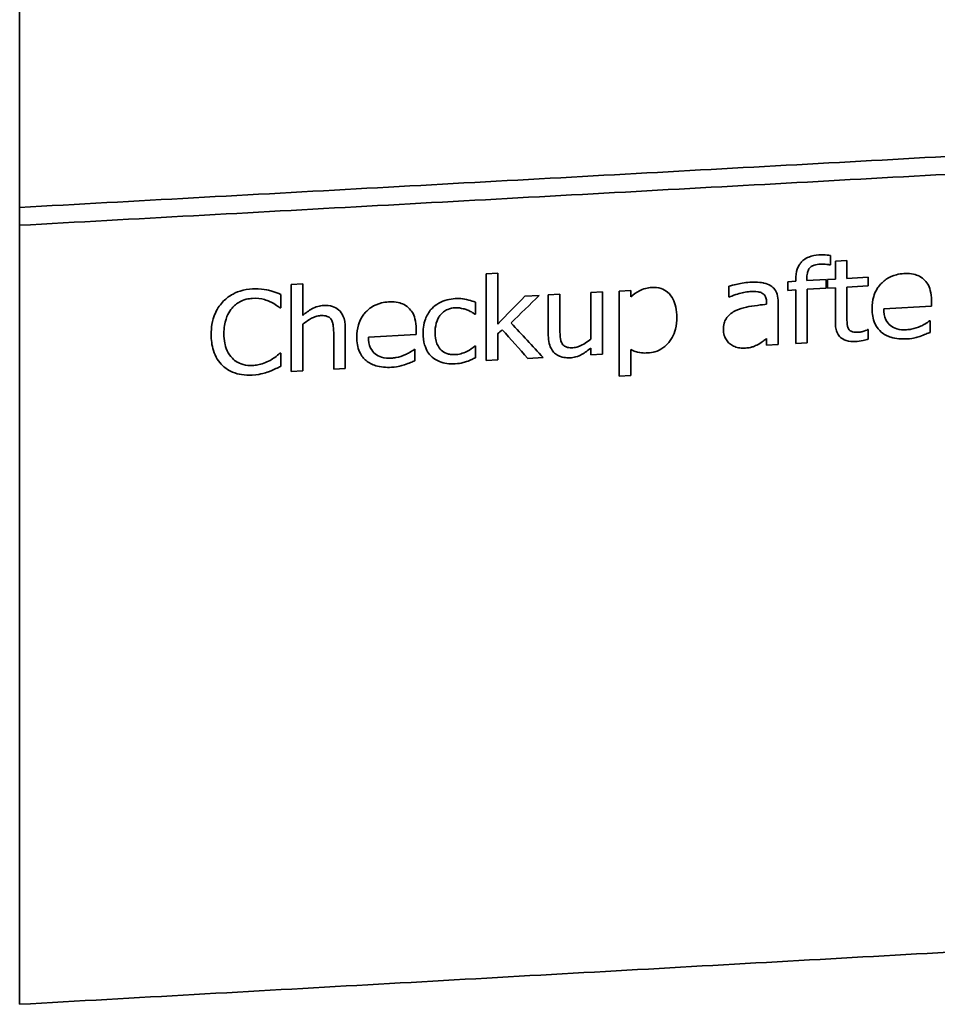
# Model space of a CAD drawing. Units: millimetres. Extents: x 166 to 3446, y 85 to 2445.
# Drawn here: x 1093 to 1107, y 1001 to 1016 of the extents above; entities that cross this region are included whole.
import ezdxf

# ---------------------------------------------------------------- set-up
doc = ezdxf.new("R2010")
doc.units = ezdxf.units.MM
doc.header["$LTSCALE"] = 6
doc.layers.add('実線(中線)', color=5, linetype='Continuous', lineweight=35)

msp = doc.modelspace()

# ---------------------------------------------------------------- linework, layer by layer
at = {"layer": '実線(中線)'}
for p, q in [((1093.174, 1044.372), (1093.174, 1012.703)), ((1093.174, 1012.43), (1093.174, 1012.703)), ((1093.174, 1012.43), (1093.174, 1000.54)), ((1105.555, 1011.824), (1105.555, 1011.971)), ((1105.627, 1011.883), (1105.804, 1011.892)), ((1105.627, 1011.883), (1105.627, 1011.609)), ((1105.804, 1011.619), (1105.804, 1011.892)), ((1100.295, 1011.689), (1100.472, 1011.699)), ((1100.295, 1011.689), (1100.295, 1010.364)), ((1100.472, 1010.923), (1100.472, 1011.699)), ((1105.555, 1011.824), (1105.546, 1011.824)), ((1097.32, 1011.526), (1097.497, 1011.535)), ((1097.497, 1011.055), (1097.497, 1011.535)), ((1104.902, 1011.569), (1105.021, 1011.576)), ((1104.902, 1011.569), (1104.902, 1011.436)), ((1105.021, 1011.607), (1105.021, 1011.576)), ((1105.192, 1011.585), (1105.192, 1011.617)), ((1105.192, 1011.585), (1105.485, 1011.601)), ((1105.485, 1011.468), (1105.485, 1011.601)), ((1105.508, 1011.602), (1105.627, 1011.609)), ((1105.508, 1011.602), (1105.508, 1011.47)), ((1105.804, 1011.619), (1106.129, 1011.637)), ((1106.129, 1011.504), (1106.129, 1011.637)), ((1097.32, 1011.526), (1097.32, 1010.2)), ((1101.893, 1011.403), (1102.07, 1011.413)), ((1101.893, 1011.403), (1101.893, 1010.692)), ((1102.07, 1010.462), (1102.07, 1011.413)), ((1102.326, 1011.427), (1102.503, 1011.437)), ((1102.326, 1011.427), (1102.326, 1010.126)), ((1102.503, 1011.337), (1102.503, 1011.437)), ((1104.002, 1011.499), (1104.002, 1011.335)), ((1105.021, 1011.443), (1104.902, 1011.436)), ((1105.021, 1011.443), (1105.021, 1010.624)), ((1105.485, 1011.468), (1105.198, 1011.453)), ((1105.198, 1010.634), (1105.198, 1011.453)), ((1105.627, 1011.476), (1105.508, 1011.47)), ((1105.627, 1011.476), (1105.627, 1010.949)), ((1106.129, 1011.504), (1105.804, 1011.486)), ((1105.804, 1011.033), (1105.804, 1011.486)), ((1097.16, 1011.172), (1097.16, 1011.376)), ((1100.133, 1011.075), (1100.133, 1011.255)), ((1100.887, 1011.348), (1101.107, 1011.36)), ((1101.245, 1011.368), (1101.422, 1011.378)), ((1101.245, 1011.368), (1101.245, 1010.75)), ((1101.422, 1010.835), (1101.422, 1011.378)), ((1104.012, 1011.336), (1104.002, 1011.335)), ((1104.577, 1011.256), (1104.577, 1011.225)), ((1104.754, 1010.61), (1104.754, 1011.26)), ((1107.094, 1011.197), (1107.094, 1011.285)), ((1097.16, 1011.172), (1097.145, 1011.171)), ((1107.094, 1011.197), (1106.366, 1011.157)), ((1100.133, 1011.075), (1100.123, 1011.075)), ((1107.064, 1010.97), (1107.074, 1010.97)), ((1107.074, 1010.796), (1107.074, 1010.97)), ((1097.497, 1010.21), (1097.497, 1010.921)), ((1098.145, 1010.245), (1098.145, 1010.863)), ((1099.227, 1010.764), (1099.227, 1010.851)), ((1106.119, 1010.837), (1106.129, 1010.837)), ((1106.129, 1010.694), (1106.129, 1010.837)), ((1097.968, 1010.778), (1097.968, 1010.236)), ((1099.227, 1010.764), (1098.5, 1010.724)), ((1100.472, 1010.374), (1100.472, 1010.771)), ((1104.577, 1010.7), (1104.577, 1010.6)), ((1105.198, 1010.634), (1105.021, 1010.624)), ((1099.197, 1010.536), (1099.208, 1010.537)), ((1099.208, 1010.362), (1099.208, 1010.537)), ((1100.123, 1010.587), (1100.133, 1010.588)), ((1100.133, 1010.408), (1100.133, 1010.588)), ((1101.893, 1010.557), (1101.893, 1010.452)), ((1102.503, 1010.136), (1102.503, 1010.534)), ((1104.754, 1010.61), (1104.577, 1010.6)), ((1097.146, 1010.478), (1097.16, 1010.479)), ((1097.16, 1010.277), (1097.16, 1010.479)), ((1100.472, 1010.374), (1100.295, 1010.364)), ((1101.165, 1010.412), (1100.932, 1010.399)), ((1102.07, 1010.462), (1101.893, 1010.452)), ((1097.497, 1010.21), (1097.32, 1010.2)), ((1098.145, 1010.245), (1097.968, 1010.236)), ((1102.503, 1010.136), (1102.326, 1010.126))]:
    msp.add_line(p, q, dxfattribs=at)
for centre, major_axis, ratio, start_param, end_param in [((1098.148, 1044.157), (107.855, 115.445), 0.155973, 4.568217, 4.572016), ((1097.28, 1043.234), (113.431, 115.452), 0.156084, 4.584408, 4.588163), ((1073.588, 1078.74), (-95.115, 120.156), 0.152884, 2.044981, 2.050243), ((1095.936, 1042.184), (119.769, 115.524), 0.155763, 4.600719, 4.601301), ((1074.91, 1078.099), (-91.258, 120.014), 0.15154, 2.046572, 2.050938)]:
    msp.add_ellipse(centre, major_axis=major_axis, ratio=ratio, start_param=start_param, end_param=end_param, dxfattribs=at)
for points, weights in [([(1093.174, 1012.703), (1113.802, 1013.836), (1133.174, 1014.901)], [1, 1.00048515583, 1]), ([(1133.174, 1014.627), (1113.803, 1013.563), (1093.174, 1012.43)], [1, 1.00048548659, 1]), ([(1133.174, 1002.788), (1113.832, 1001.699), (1093.174, 1000.54)], [1, 1.00050803583, 1])]:
    msp.add_rational_spline(points, weights, degree=2, dxfattribs=at)
for points, knots in [([(1105.021, 1011.607), (1105.021, 1011.658), (1105.027, 1011.711), (1105.052, 1011.782), (1105.061, 1011.803), (1105.082, 1011.837), (1105.092, 1011.851), (1105.115, 1011.877), (1105.129, 1011.89), (1105.167, 1011.919), (1105.193, 1011.934), (1105.269, 1011.965), (1105.322, 1011.974), (1105.374, 1011.977)], [0, 0, 0, 0, 0.01688595, 0.01688595, 0.02423854, 0.02423854, 0.0294732, 0.0294732, 0.03506507, 0.03506507, 0.04401602, 0.04401602, 0.05974687, 0.05974687, 0.05974687, 0.05974687]), ([(1105.399, 1011.838), (1105.367, 1011.837), (1105.334, 1011.832), (1105.287, 1011.816), (1105.271, 1011.809), (1105.244, 1011.79), (1105.237, 1011.781), (1105.226, 1011.768), (1105.22, 1011.759), (1105.208, 1011.733), (1105.203, 1011.715), (1105.194, 1011.671), (1105.192, 1011.643), (1105.192, 1011.617)], [0, 0, 0, 0, 0.00954077, 0.00954077, 0.01482562, 0.01482562, 0.01931489, 0.01931489, 0.02701445, 0.02701445, 0.04024866, 0.04024866, 0.0603164, 0.0603164, 0.0603164, 0.0603164]), ([(1105.374, 1011.977), (1105.397, 1011.978), (1105.42, 1011.979), (1105.479, 1011.978), (1105.521, 1011.975), (1105.555, 1011.971)], [0, 0, 0, 0, 0.00699187, 0.00699187, 0.01807924, 0.01807924, 0.01807924, 0.01807924]), ([(1105.546, 1011.824), (1105.531, 1011.828), (1105.511, 1011.831), (1105.465, 1011.837), (1105.431, 1011.84), (1105.399, 1011.838)], [0, 0, 0, 0, 0.00510022, 0.00510022, 0.01454636, 0.01454636, 0.01454636, 0.01454636]), ([(1106.187, 1011.159), (1106.187, 1011.22), (1106.194, 1011.282), (1106.223, 1011.379), (1106.238, 1011.415), (1106.269, 1011.469), (1106.282, 1011.488), (1106.309, 1011.523), (1106.324, 1011.539), (1106.359, 1011.574), (1106.381, 1011.591), (1106.451, 1011.64), (1106.503, 1011.662), (1106.596, 1011.686), (1106.635, 1011.691), (1106.673, 1011.693)], [0, 0, 0, 0, 0.0204976, 0.0204976, 0.03285613, 0.03285613, 0.04009736, 0.04009736, 0.04680642, 0.04680642, 0.05552368, 0.05552368, 0.07317833, 0.07317833, 0.08505492, 0.08505492, 0.08505492, 0.08505492]), ([(1106.673, 1011.693), (1106.711, 1011.695), (1106.75, 1011.695), (1106.833, 1011.683), (1106.865, 1011.672), (1106.919, 1011.649), (1106.95, 1011.629), (1106.977, 1011.604)], [0, 0, 0, 0, 0.01173953, 0.01173953, 0.02607459, 0.02607459, 0.05221028, 0.05221028, 0.05221028, 0.05221028]), ([(1104.002, 1011.499), (1104.035, 1011.509), (1104.078, 1011.52), (1104.168, 1011.541), (1104.237, 1011.555), (1104.323, 1011.56)], [0, 0, 0, 0, 0.0104045, 0.0104045, 0.02817772, 0.02817772, 0.02817772, 0.02817772]), ([(1104.323, 1011.56), (1104.361, 1011.562), (1104.4, 1011.563), (1104.49, 1011.559), (1104.522, 1011.552), (1104.574, 1011.54), (1104.609, 1011.526), (1104.64, 1011.506)], [0, 0, 0, 0, 0.01149735, 0.01149735, 0.02767479, 0.02767479, 0.06653765, 0.06653765, 0.06653765, 0.06653765]), ([(1106.977, 1011.604), (1107, 1011.583), (1107.02, 1011.558), (1107.049, 1011.511), (1107.065, 1011.481), (1107.089, 1011.388), (1107.094, 1011.336), (1107.094, 1011.285)], [0, 0, 0, 0, 0.01059962, 0.01059962, 0.01880314, 0.01880314, 0.02794659, 0.02794659, 0.02794659, 0.02794659]), ([(1096.273, 1011.259), (1096.312, 1011.301), (1096.356, 1011.337), (1096.438, 1011.385), (1096.482, 1011.408), (1096.603, 1011.446), (1096.665, 1011.456), (1096.728, 1011.459)], [0, 0, 0, 0, 0.01760131, 0.01760131, 0.02850539, 0.02850539, 0.03941116, 0.03941116, 0.03941116, 0.03941116]), ([(1096.728, 1011.459), (1096.757, 1011.461), (1096.787, 1011.461), (1096.883, 1011.457), (1096.939, 1011.447), (1096.974, 1011.44)], [0, 0, 0, 0, 0.00904236, 0.00904236, 0.02935731, 0.02935731, 0.02935731, 0.02935731]), ([(1096.974, 1011.44), (1096.996, 1011.434), (1097.018, 1011.428), (1097.079, 1011.408), (1097.122, 1011.392), (1097.16, 1011.376)], [0, 0, 0, 0, 0.00713799, 0.00713799, 0.02047166, 0.02047166, 0.02047166, 0.02047166]), ([(1102.503, 1011.337), (1102.544, 1011.373), (1102.588, 1011.403), (1102.661, 1011.442), (1102.692, 1011.456), (1102.763, 1011.475), (1102.794, 1011.48), (1102.825, 1011.481)], [0, 0, 0, 0, 0.01632997, 0.01632997, 0.02475584, 0.02475584, 0.03098379, 0.03098379, 0.03098379, 0.03098379]), ([(1102.825, 1011.481), (1102.873, 1011.484), (1102.921, 1011.48), (1103.003, 1011.453), (1103.036, 1011.434), (1103.106, 1011.374), (1103.132, 1011.333), (1103.167, 1011.267), (1103.182, 1011.225), (1103.202, 1011.13), (1103.207, 1011.078), (1103.207, 1011.025)], [0, 0, 0, 0, 0.0147923, 0.0147923, 0.0274391, 0.0274391, 0.0453941, 0.0453941, 0.0720429, 0.0720429, 0.1028711, 0.1028711, 0.1028711, 0.1028711]), ([(1104.322, 1011.418), (1104.291, 1011.416), (1104.259, 1011.411), (1104.174, 1011.394), (1104.101, 1011.375), (1104.012, 1011.336)], [0, 0, 0, 0, 0.00943038, 0.00943038, 0.02617347, 0.02617347, 0.02617347, 0.02617347]), ([(1104.506, 1011.396), (1104.489, 1011.405), (1104.47, 1011.411), (1104.403, 1011.422), (1104.341, 1011.419), (1104.322, 1011.418)], [0, 0, 0, 0, 0.00625327, 0.00625327, 0.02095123, 0.02095123, 0.02095123, 0.02095123]), ([(1104.577, 1011.256), (1104.577, 1011.279), (1104.575, 1011.303), (1104.561, 1011.345), (1104.551, 1011.358), (1104.533, 1011.379), (1104.52, 1011.388), (1104.506, 1011.396)], [0, 0, 0, 0, 0.00762739, 0.00762739, 0.01499832, 0.01499832, 0.0244752, 0.0244752, 0.0244752, 0.0244752]), ([(1104.64, 1011.506), (1104.663, 1011.492), (1104.683, 1011.474), (1104.72, 1011.427), (1104.731, 1011.4), (1104.75, 1011.34), (1104.754, 1011.299), (1104.754, 1011.26)], [0, 0, 0, 0, 0.00894386, 0.00894386, 0.02009039, 0.02009039, 0.03886163, 0.03886163, 0.03886163, 0.03886163]), ([(1096.098, 1010.766), (1096.098, 1010.816), (1096.101, 1010.867), (1096.12, 1010.982), (1096.136, 1011.029), (1096.165, 1011.101), (1096.184, 1011.138), (1096.226, 1011.204), (1096.248, 1011.232), (1096.273, 1011.259)], [0, 0, 0, 0, 0.01682479, 0.01682479, 0.03837154, 0.03837154, 0.06306786, 0.06306786, 0.08391302, 0.08391302, 0.08391302, 0.08391302]), ([(1096.726, 1011.315), (1096.696, 1011.313), (1096.665, 1011.308), (1096.59, 1011.289), (1096.557, 1011.273), (1096.513, 1011.249), (1096.49, 1011.234), (1096.45, 1011.202), (1096.433, 1011.185), (1096.417, 1011.167)], [0, 0, 0, 0, 0.00943061, 0.00943061, 0.02310902, 0.02310902, 0.0389554, 0.0389554, 0.05343971, 0.05343971, 0.05343971, 0.05343971]), ([(1096.987, 1011.268), (1096.963, 1011.279), (1096.938, 1011.288), (1096.854, 1011.312), (1096.798, 1011.319), (1096.726, 1011.315)], [0, 0, 0, 0, 0.00843734, 0.00843734, 0.0276264, 0.0276264, 0.0276264, 0.0276264]), ([(1097.145, 1011.171), (1097.13, 1011.183), (1097.113, 1011.195), (1097.072, 1011.224), (1097.042, 1011.244), (1096.987, 1011.268)], [0, 0, 0, 0, 0.00629938, 0.00629938, 0.01651894, 0.01651894, 0.01651894, 0.01651894]), ([(1098.32, 1010.725), (1098.32, 1010.788), (1098.328, 1010.851), (1098.357, 1010.948), (1098.372, 1010.982), (1098.402, 1011.035), (1098.415, 1011.055), (1098.443, 1011.09), (1098.457, 1011.106), (1098.494, 1011.142), (1098.516, 1011.16), (1098.588, 1011.208), (1098.64, 1011.231), (1098.733, 1011.253), (1098.769, 1011.258), (1098.806, 1011.26)], [0, 0, 0, 0, 0.02078667, 0.02078667, 0.0328515, 0.0328515, 0.04007529, 0.04007529, 0.04687728, 0.04687728, 0.05586896, 0.05586896, 0.07362106, 0.07362106, 0.0850482, 0.0850482, 0.0850482, 0.0850482]), ([(1098.806, 1011.26), (1098.845, 1011.262), (1098.883, 1011.262), (1098.966, 1011.25), (1098.998, 1011.239), (1099.052, 1011.216), (1099.083, 1011.196), (1099.11, 1011.171)], [0, 0, 0, 0, 0.01172487, 0.01172487, 0.02606692, 0.02606692, 0.0522691, 0.0522691, 0.0522691, 0.0522691]), ([(1099.47, 1011.162), (1099.499, 1011.193), (1099.533, 1011.219), (1099.611, 1011.263), (1099.656, 1011.281), (1099.741, 1011.303), (1099.782, 1011.309), (1099.824, 1011.311)], [0, 0, 0, 0, 0.01312419, 0.01312419, 0.0270823, 0.0270823, 0.03970972, 0.03970972, 0.03970972, 0.03970972]), ([(1099.824, 1011.311), (1099.861, 1011.313), (1099.898, 1011.312), (1099.943, 1011.307), (1099.979, 1011.302), (1100.067, 1011.279), (1100.101, 1011.268), (1100.133, 1011.255)], [0, 0, 0, 0, 0.01137382, 0.01137382, 0.01418669, 0.01418669, 0.0159564, 0.0159564, 0.0159564, 0.0159564]), ([(1096.417, 1011.167), (1096.391, 1011.137), (1096.371, 1011.105), (1096.334, 1011.03), (1096.313, 1010.974), (1096.295, 1010.858), (1096.292, 1010.817), (1096.292, 1010.776)], [0, 0, 0, 0, 0.01204927, 0.01204927, 0.02639655, 0.02639655, 0.03422282, 0.03422282, 0.03422282, 0.03422282]), ([(1097.497, 1011.055), (1097.539, 1011.092), (1097.586, 1011.127), (1097.662, 1011.168), (1097.691, 1011.182), (1097.757, 1011.2), (1097.786, 1011.204), (1097.816, 1011.206)], [0, 0, 0, 0, 0.01706857, 0.01706857, 0.02587786, 0.02587786, 0.03276635, 0.03276635, 0.03276635, 0.03276635]), ([(1097.816, 1011.206), (1097.862, 1011.208), (1097.909, 1011.205), (1097.986, 1011.18), (1098.017, 1011.162), (1098.076, 1011.111), (1098.096, 1011.079), (1098.136, 1010.993), (1098.145, 1010.927), (1098.145, 1010.863)], [0, 0, 0, 0, 0.01423391, 0.01423391, 0.02588998, 0.02588998, 0.0400459, 0.0400459, 0.06768313, 0.06768313, 0.06768313, 0.06768313]), ([(1099.11, 1011.171), (1099.134, 1011.15), (1099.153, 1011.125), (1099.182, 1011.078), (1099.198, 1011.048), (1099.222, 1010.955), (1099.227, 1010.902), (1099.227, 1010.851)], [0, 0, 0, 0, 0.01059005, 0.01059005, 0.01879742, 0.01879742, 0.02793707, 0.02793707, 0.02793707, 0.02793707]), ([(1099.334, 1010.784), (1099.334, 1010.825), (1099.336, 1010.866), (1099.352, 1010.955), (1099.365, 1010.991), (1099.389, 1011.047), (1099.403, 1011.075), (1099.435, 1011.122), (1099.451, 1011.143), (1099.47, 1011.162)], [0, 0, 0, 0, 0.01350904, 0.01350904, 0.02978872, 0.02978872, 0.04591757, 0.04591757, 0.05940293, 0.05940293, 0.05940293, 0.05940293]), ([(1099.82, 1011.171), (1099.783, 1011.169), (1099.745, 1011.162), (1099.686, 1011.137), (1099.664, 1011.124), (1099.629, 1011.096), (1099.616, 1011.084), (1099.594, 1011.058), (1099.584, 1011.046), (1099.563, 1011.013), (1099.554, 1010.993), (1099.527, 1010.924), (1099.519, 1010.871), (1099.516, 1010.812), (1099.516, 1010.803), (1099.516, 1010.794)], [0, 0, 0, 0, 0.01150491, 0.01150491, 0.01931685, 0.01931685, 0.02480189, 0.02480189, 0.02987828, 0.02987828, 0.03698638, 0.03698638, 0.05400322, 0.05400322, 0.05695265, 0.05695265, 0.05695265, 0.05695265]), ([(1100.003, 1011.139), (1099.984, 1011.146), (1099.964, 1011.152), (1099.91, 1011.165), (1099.886, 1011.168), (1099.862, 1011.171), (1099.841, 1011.172), (1099.82, 1011.171)], [0, 0, 0, 0, 0.00650768, 0.00650768, 0.01741486, 0.01741486, 0.0735891, 0.0735891, 0.0735891, 0.0735891]), ([(1100.123, 1011.075), (1100.111, 1011.083), (1100.097, 1011.091), (1100.067, 1011.109), (1100.044, 1011.122), (1100.003, 1011.139)], [0, 0, 0, 0, 0.00481226, 0.00481226, 0.01159218, 0.01159218, 0.01159218, 0.01159218]), ([(1103.917, 1010.839), (1103.917, 1010.871), (1103.921, 1010.903), (1103.936, 1010.958), (1103.946, 1010.981), (1103.966, 1011.014), (1103.975, 1011.029), (1104.002, 1011.058), (1104.016, 1011.07), (1104.055, 1011.1), (1104.081, 1011.115), (1104.109, 1011.127)], [0, 0, 0, 0, 0.01074992, 0.01074992, 0.01869985, 0.01869985, 0.02300597, 0.02300597, 0.02680593, 0.02680593, 0.03290598, 0.03290598, 0.03290598, 0.03290598]), ([(1104.109, 1011.127), (1104.16, 1011.152), (1104.215, 1011.169), (1104.367, 1011.202), (1104.513, 1011.218), (1104.577, 1011.225)], [0, 0, 0, 0, 0.01693638, 0.01693638, 0.04681394, 0.04681394, 0.04681394, 0.04681394]), ([(1106.716, 1010.696), (1106.634, 1010.692), (1106.551, 1010.697), (1106.42, 1010.738), (1106.37, 1010.764), (1106.297, 1010.827), (1106.26, 1010.867), (1106.199, 1011.001), (1106.187, 1011.08), (1106.187, 1011.159)], [0, 0, 0, 0, 0.02497534, 0.02497534, 0.04354118, 0.04354118, 0.05693565, 0.05693565, 0.07197024, 0.07197024, 0.07197024, 0.07197024]), ([(1106.366, 1011.157), (1106.366, 1011.099), (1106.375, 1011.041), (1106.419, 1010.948), (1106.444, 1010.921), (1106.496, 1010.878), (1106.529, 1010.861), (1106.613, 1010.836), (1106.663, 1010.833), (1106.714, 1010.836)], [0, 0, 0, 0, 0.01938418, 0.01938418, 0.03475402, 0.03475402, 0.05350195, 0.05350195, 0.07676324, 0.07676324, 0.07676324, 0.07676324]), ([(1097.769, 1011.051), (1097.743, 1011.049), (1097.718, 1011.044), (1097.678, 1011.031), (1097.646, 1011.02), (1097.563, 1010.971), (1097.529, 1010.947), (1097.497, 1010.921)], [0, 0, 0, 0, 0.00782712, 0.00782712, 0.01275165, 0.01275165, 0.01653217, 0.01653217, 0.01653217, 0.01653217]), ([(1097.934, 1010.989), (1097.924, 1011.004), (1097.912, 1011.017), (1097.879, 1011.039), (1097.861, 1011.044), (1097.823, 1011.052), (1097.795, 1011.052), (1097.769, 1011.051)], [0, 0, 0, 0, 0.00595621, 0.00595621, 0.01301061, 0.01301061, 0.0267929, 0.0267929, 0.0267929, 0.0267929]), ([(1097.968, 1010.778), (1097.968, 1010.806), (1097.967, 1010.834), (1097.961, 1010.907), (1097.956, 1010.929), (1097.95, 1010.953), (1097.944, 1010.973), (1097.934, 1010.989)], [0, 0, 0, 0, 0.00942452, 0.00942452, 0.02439764, 0.02439764, 0.0716823, 0.0716823, 0.0716823, 0.0716823]), ([(1103.207, 1011.025), (1103.207, 1010.966), (1103.201, 1010.905), (1103.175, 1010.802), (1103.159, 1010.759), (1103.124, 1010.697), (1103.11, 1010.676), (1103.082, 1010.639), (1103.067, 1010.622), (1103.033, 1010.589), (1103.014, 1010.573), (1102.956, 1010.532), (1102.916, 1010.513), (1102.837, 1010.489), (1102.801, 1010.484), (1102.764, 1010.482)], [0, 0, 0, 0, 0.0199903, 0.0199903, 0.03465755, 0.03465755, 0.04253508, 0.04253508, 0.04932729, 0.04932729, 0.05720424, 0.05720424, 0.07089993, 0.07089993, 0.082197, 0.082197, 0.082197, 0.082197]), ([(1105.933, 1010.656), (1105.885, 1010.654), (1105.837, 1010.657), (1105.749, 1010.686), (1105.722, 1010.706), (1105.686, 1010.737), (1105.67, 1010.759), (1105.647, 1010.807), (1105.64, 1010.832), (1105.629, 1010.887), (1105.627, 1010.918), (1105.627, 1010.949)], [0, 0, 0, 0, 0.01467947, 0.01467947, 0.0293342, 0.0293342, 0.04980057, 0.04980057, 0.06930873, 0.06930873, 0.09217621, 0.09217621, 0.09217621, 0.09217621]), ([(1105.804, 1011.033), (1105.804, 1011.008), (1105.804, 1010.982), (1105.806, 1010.919), (1105.808, 1010.907), (1105.814, 1010.881), (1105.82, 1010.864), (1105.829, 1010.849)], [0, 0, 0, 0, 0.00817492, 0.00817492, 0.02085305, 0.02085305, 0.0447902, 0.0447902, 0.0447902, 0.0447902]), ([(1106.929, 1010.89), (1106.95, 1010.9), (1106.972, 1010.911), (1107.026, 1010.941), (1107.049, 1010.957), (1107.064, 1010.97)], [0, 0, 0, 0, 0.00702196, 0.00702196, 0.01851994, 0.01851994, 0.01851994, 0.01851994]), ([(1099.47, 1010.419), (1099.443, 1010.443), (1099.421, 1010.47), (1099.387, 1010.525), (1099.37, 1010.56), (1099.34, 1010.662), (1099.334, 1010.724), (1099.334, 1010.784)], [0, 0, 0, 0, 0.011885, 0.011885, 0.021865, 0.021865, 0.03440888, 0.03440888, 0.03440888, 0.03440888]), ([(1099.516, 1010.794), (1099.516, 1010.736), (1099.524, 1010.676), (1099.565, 1010.572), (1099.592, 1010.541), (1099.634, 1010.501), (1099.662, 1010.483), (1099.713, 1010.465), (1099.732, 1010.461), (1099.775, 1010.455), (1099.798, 1010.455), (1099.82, 1010.456)], [0, 0, 0, 0, 0.01949965, 0.01949965, 0.03827099, 0.03827099, 0.06136568, 0.06136568, 0.0749573, 0.0749573, 0.0897501, 0.0897501, 0.0897501, 0.0897501]), ([(1101.422, 1010.835), (1101.422, 1010.807), (1101.423, 1010.778), (1101.427, 1010.71), (1101.431, 1010.69), (1101.439, 1010.66), (1101.446, 1010.641), (1101.456, 1010.624)], [0, 0, 0, 0, 0.00930433, 0.00930433, 0.0229245, 0.0229245, 0.04834804, 0.04834804, 0.04834804, 0.04834804]), ([(1104.01, 1010.626), (1103.992, 1010.642), (1103.977, 1010.66), (1103.952, 1010.699), (1103.94, 1010.722), (1103.922, 1010.778), (1103.917, 1010.808), (1103.917, 1010.839)], [0, 0, 0, 0, 0.00803255, 0.00803255, 0.01557276, 0.01557276, 0.02366425, 0.02366425, 0.02366425, 0.02366425]), ([(1105.829, 1010.849), (1105.835, 1010.839), (1105.843, 1010.829), (1105.86, 1010.816), (1105.872, 1010.81), (1105.915, 1010.798), (1105.946, 1010.796), (1105.977, 1010.798)], [0, 0, 0, 0, 0.00420759, 0.00420759, 0.00723189, 0.00723189, 0.01156543, 0.01156543, 0.01156543, 0.01156543]), ([(1105.977, 1010.798), (1105.996, 1010.799), (1106.015, 1010.802), (1106.07, 1010.815), (1106.11, 1010.833), (1106.119, 1010.837)], [0, 0, 0, 0, 0.00570592, 0.00570592, 0.01715745, 0.01715745, 0.01715745, 0.01715745]), ([(1106.714, 1010.836), (1106.738, 1010.837), (1106.762, 1010.84), (1106.836, 1010.854), (1106.887, 1010.87), (1106.929, 1010.89)], [0, 0, 0, 0, 0.00735425, 0.00735425, 0.02272236, 0.02272236, 0.02272236, 0.02272236]), ([(1107.074, 1010.796), (1107.054, 1010.787), (1107.03, 1010.778), (1106.985, 1010.759), (1106.95, 1010.745), (1106.914, 1010.734)], [0, 0, 0, 0, 0.00672462, 0.00672462, 0.01471271, 0.01471271, 0.01471271, 0.01471271]), ([(1096.274, 1010.286), (1096.241, 1010.316), (1096.213, 1010.351), (1096.166, 1010.429), (1096.146, 1010.474), (1096.107, 1010.598), (1096.098, 1010.682), (1096.098, 1010.766)], [0, 0, 0, 0, 0.01491619, 0.01491619, 0.03108403, 0.03108403, 0.05879819, 0.05879819, 0.05879819, 0.05879819]), ([(1096.292, 1010.776), (1096.292, 1010.727), (1096.296, 1010.678), (1096.31, 1010.605), (1096.32, 1010.563), (1096.363, 1010.472), (1096.388, 1010.434), (1096.421, 1010.4)], [0, 0, 0, 0, 0.01635504, 0.01635504, 0.02502246, 0.02502246, 0.03248325, 0.03248325, 0.03248325, 0.03248325]), ([(1098.849, 1010.263), (1098.767, 1010.258), (1098.685, 1010.264), (1098.554, 1010.304), (1098.504, 1010.33), (1098.431, 1010.393), (1098.393, 1010.433), (1098.332, 1010.567), (1098.32, 1010.646), (1098.32, 1010.725)], [0, 0, 0, 0, 0.02488512, 0.02488512, 0.04345165, 0.04345165, 0.05674035, 0.05674035, 0.07164167, 0.07164167, 0.07164167, 0.07164167]), ([(1098.5, 1010.724), (1098.5, 1010.666), (1098.508, 1010.607), (1098.552, 1010.515), (1098.577, 1010.488), (1098.629, 1010.445), (1098.662, 1010.428), (1098.746, 1010.403), (1098.797, 1010.399), (1098.847, 1010.402)], [0, 0, 0, 0, 0.01935535, 0.01935535, 0.03476558, 0.03476558, 0.05366383, 0.05366383, 0.07718211, 0.07718211, 0.07718211, 0.07718211]), ([(1101.341, 1010.48), (1101.32, 1010.499), (1101.304, 1010.52), (1101.281, 1010.561), (1101.268, 1010.588), (1101.249, 1010.667), (1101.245, 1010.709), (1101.245, 1010.75)], [0, 0, 0, 0, 0.00915261, 0.00915261, 0.01615896, 0.01615896, 0.0231909, 0.0231909, 0.0231909, 0.0231909]), ([(1101.621, 1010.562), (1101.646, 1010.564), (1101.672, 1010.569), (1101.743, 1010.592), (1101.784, 1010.616), (1101.838, 1010.649), (1101.866, 1010.67), (1101.893, 1010.692)], [0, 0, 0, 0, 0.00782323, 0.00782323, 0.02261335, 0.02261335, 0.04156354, 0.04156354, 0.04156354, 0.04156354]), ([(1104.577, 1010.7), (1104.56, 1010.688), (1104.539, 1010.672), (1104.511, 1010.65), (1104.483, 1010.63), (1104.449, 1010.612)], [0, 0, 0, 0, 0.00633932, 0.00633932, 0.01103707, 0.01103707, 0.01103707, 0.01103707]), ([(1106.129, 1010.694), (1106.104, 1010.686), (1106.078, 1010.679), (1106.007, 1010.664), (1105.968, 1010.658), (1105.933, 1010.656)], [0, 0, 0, 0, 0.00800641, 0.00800641, 0.02178483, 0.02178483, 0.02178483, 0.02178483]), ([(1106.914, 1010.734), (1106.89, 1010.726), (1106.865, 1010.719), (1106.813, 1010.707), (1106.78, 1010.7), (1106.716, 1010.696)], [0, 0, 0, 0, 0.00767998, 0.00767998, 0.01593661, 0.01593661, 0.01593661, 0.01593661]), ([(1099.062, 1010.456), (1099.083, 1010.466), (1099.105, 1010.477), (1099.159, 1010.508), (1099.182, 1010.524), (1099.197, 1010.536)], [0, 0, 0, 0, 0.00701003, 0.00701003, 0.01859342, 0.01859342, 0.01859342, 0.01859342]), ([(1099.82, 1010.456), (1099.85, 1010.457), (1099.88, 1010.462), (1099.936, 1010.477), (1099.968, 1010.488), (1100.05, 1010.531), (1100.089, 1010.557), (1100.123, 1010.587)], [0, 0, 0, 0, 0.00914934, 0.00914934, 0.0173308, 0.0173308, 0.0257394, 0.0257394, 0.0257394, 0.0257394]), ([(1101.456, 1010.624), (1101.465, 1010.609), (1101.477, 1010.595), (1101.509, 1010.574), (1101.526, 1010.569), (1101.564, 1010.561), (1101.594, 1010.561), (1101.621, 1010.562)], [0, 0, 0, 0, 0.00602282, 0.00602282, 0.01262176, 0.01262176, 0.02578172, 0.02578172, 0.02578172, 0.02578172]), ([(1101.893, 1010.557), (1101.85, 1010.521), (1101.803, 1010.485), (1101.73, 1010.445), (1101.701, 1010.431), (1101.633, 1010.414), (1101.604, 1010.409), (1101.574, 1010.408)], [0, 0, 0, 0, 0.01700529, 0.01700529, 0.02499003, 0.02499003, 0.03099603, 0.03099603, 0.03099603, 0.03099603]), ([(1102.764, 1010.482), (1102.732, 1010.48), (1102.7, 1010.48), (1102.639, 1010.487), (1102.581, 1010.496), (1102.503, 1010.534)], [0, 0, 0, 0, 0.00978834, 0.00978834, 0.0189629, 0.0189629, 0.0189629, 0.0189629]), ([(1104.236, 1010.554), (1104.206, 1010.553), (1104.176, 1010.555), (1104.121, 1010.566), (1104.096, 1010.575), (1104.05, 1010.597), (1104.029, 1010.61), (1104.01, 1010.626)], [0, 0, 0, 0, 0.00920169, 0.00920169, 0.01753928, 0.01753928, 0.02583737, 0.02583737, 0.02583737, 0.02583737]), ([(1104.449, 1010.612), (1104.424, 1010.599), (1104.397, 1010.586), (1104.355, 1010.571), (1104.338, 1010.566), (1104.287, 1010.558), (1104.261, 1010.556), (1104.236, 1010.554)], [0, 0, 0, 0, 0.00868265, 0.00868265, 0.01349568, 0.01349568, 0.01805919, 0.01805919, 0.01805919, 0.01805919]), ([(1096.421, 1010.4), (1096.443, 1010.378), (1096.468, 1010.358), (1096.513, 1010.332), (1096.544, 1010.316), (1096.631, 1010.292), (1096.678, 1010.288), (1096.726, 1010.29)], [0, 0, 0, 0, 0.01044565, 0.01044565, 0.0170817, 0.0170817, 0.02407107, 0.02407107, 0.02407107, 0.02407107]), ([(1096.726, 1010.29), (1096.754, 1010.292), (1096.782, 1010.295), (1096.837, 1010.305), (1096.866, 1010.313), (1096.933, 1010.336), (1096.967, 1010.351), (1096.998, 1010.368)], [0, 0, 0, 0, 0.00839886, 0.00839886, 0.01709972, 0.01709972, 0.02574701, 0.02574701, 0.02574701, 0.02574701]), ([(1096.998, 1010.368), (1097.022, 1010.382), (1097.045, 1010.397), (1097.096, 1010.434), (1097.127, 1010.46), (1097.146, 1010.478)], [0, 0, 0, 0, 0.00833039, 0.00833039, 0.01900195, 0.01900195, 0.01900195, 0.01900195]), ([(1098.847, 1010.402), (1098.871, 1010.403), (1098.895, 1010.406), (1098.969, 1010.42), (1099.02, 1010.437), (1099.062, 1010.456)], [0, 0, 0, 0, 0.0073613, 0.0073613, 0.02271325, 0.02271325, 0.02271325, 0.02271325]), ([(1099.208, 1010.362), (1099.187, 1010.354), (1099.164, 1010.344), (1099.118, 1010.326), (1099.084, 1010.311), (1099.048, 1010.3)], [0, 0, 0, 0, 0.00671804, 0.00671804, 0.01473182, 0.01473182, 0.01473182, 0.01473182]), ([(1099.824, 1010.316), (1099.78, 1010.314), (1099.736, 1010.315), (1099.659, 1010.326), (1099.62, 1010.335), (1099.54, 1010.367), (1099.502, 1010.39), (1099.47, 1010.419)], [0, 0, 0, 0, 0.01344029, 0.01344029, 0.02411547, 0.02411547, 0.0358319, 0.0358319, 0.0358319, 0.0358319]), ([(1099.996, 1010.351), (1099.974, 1010.343), (1099.952, 1010.337), (1099.908, 1010.326), (1099.879, 1010.319), (1099.824, 1010.316)], [0, 0, 0, 0, 0.00684107, 0.00684107, 0.01362695, 0.01362695, 0.01362695, 0.01362695]), ([(1100.133, 1010.408), (1100.115, 1010.399), (1100.094, 1010.39), (1100.057, 1010.373), (1100.028, 1010.359), (1099.996, 1010.351)], [0, 0, 0, 0, 0.00610048, 0.00610048, 0.0122521, 0.0122521, 0.0122521, 0.0122521]), ([(1101.574, 1010.408), (1101.543, 1010.406), (1101.513, 1010.408), (1101.441, 1010.42), (1101.415, 1010.432), (1101.381, 1010.448), (1101.359, 1010.462), (1101.341, 1010.48)], [0, 0, 0, 0, 0.00947621, 0.00947621, 0.02252474, 0.02252474, 0.05412735, 0.05412735, 0.05412735, 0.05412735]), ([(1096.724, 1010.145), (1096.669, 1010.142), (1096.615, 1010.144), (1096.521, 1010.158), (1096.473, 1010.169), (1096.367, 1010.213), (1096.317, 1010.246), (1096.274, 1010.286)], [0, 0, 0, 0, 0.01672279, 0.01672279, 0.0295007, 0.0295007, 0.0443695, 0.0443695, 0.0443695, 0.0443695]), ([(1096.974, 1010.195), (1096.944, 1010.185), (1096.914, 1010.175), (1096.851, 1010.158), (1096.808, 1010.149), (1096.724, 1010.145)], [0, 0, 0, 0, 0.00937871, 0.00937871, 0.0196824, 0.0196824, 0.0196824, 0.0196824]), ([(1097.16, 1010.277), (1097.136, 1010.266), (1097.111, 1010.254), (1097.062, 1010.23), (1097.032, 1010.215), (1096.974, 1010.195)], [0, 0, 0, 0, 0.00801729, 0.00801729, 0.01655251, 0.01655251, 0.01655251, 0.01655251]), ([(1099.048, 1010.3), (1099.023, 1010.293), (1098.998, 1010.285), (1098.947, 1010.273), (1098.913, 1010.266), (1098.849, 1010.263)], [0, 0, 0, 0, 0.00767276, 0.00767276, 0.01594726, 0.01594726, 0.01594726, 0.01594726])]:
    msp.add_open_spline(points, degree=3, knots=knots, dxfattribs=at)

doc.saveas('drawing.dxf')
